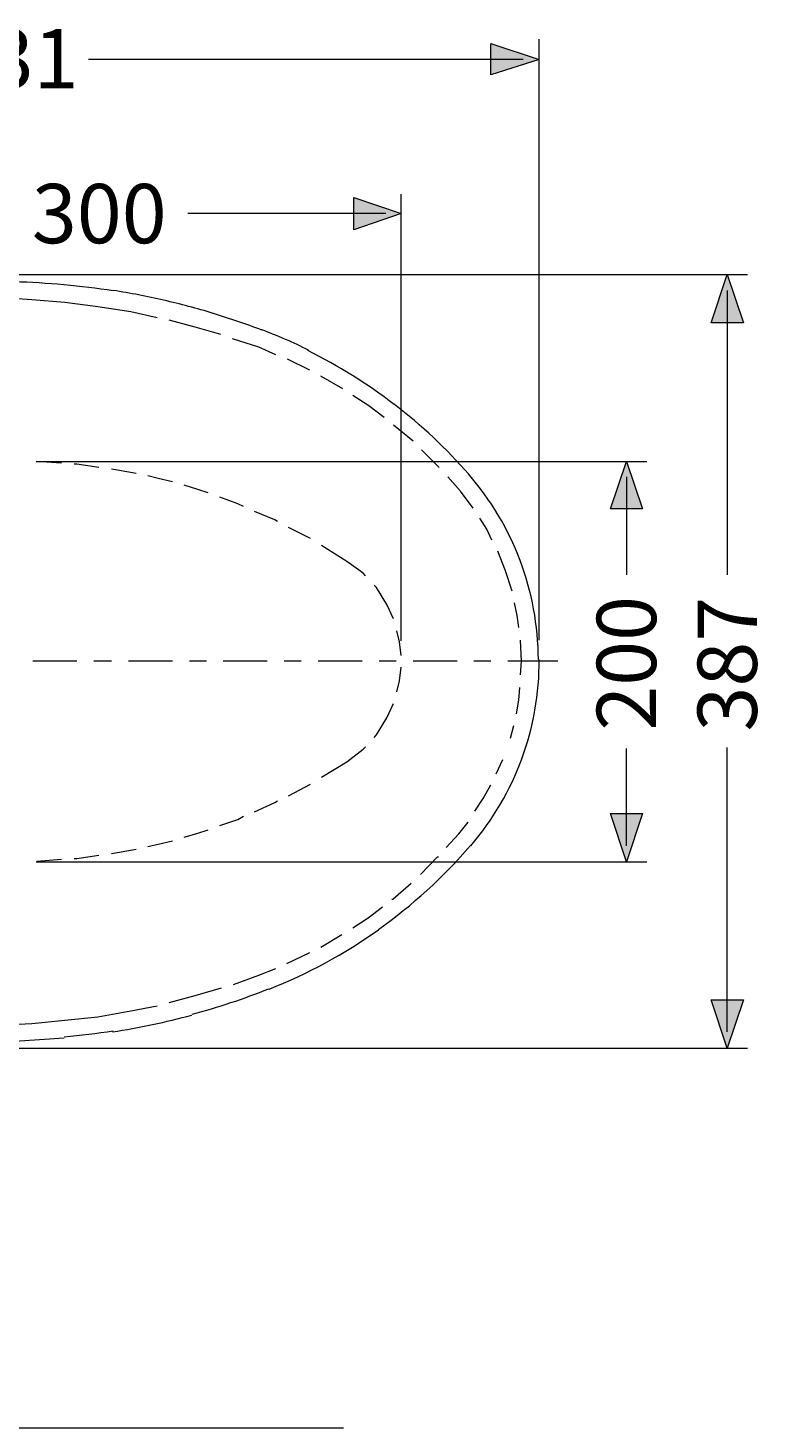
# Model space of a CAD drawing. Units: millimetres. Extents: x -285 to -5, y -1 to 205.
# Drawn here: x -185 to -148, y 93 to 163 of the extents above; entities that cross this region are included whole.
import ezdxf

# ---------------------------------------------------------------- set-up
doc = ezdxf.new("R2010")
doc.units = ezdxf.units.MM
doc.header["$LTSCALE"] = 4
doc.header["$MEASUREMENT"] = 0
doc.layers.add('Layer 1', color=7, linetype='Continuous', lineweight=0)

msp = doc.modelspace()

# ---------------------------------------------------------------- hatches: boundary and pattern name
at = {"layer": 'Layer 1'}
h = msp.add_hatch(color=7, dxfattribs=at)
h.dxf.hatch_style = 2
h.paths.add_polyline_path([(-159.365, 161.261), (-161.778, 160.499), (-161.778, 162.065)])
h = msp.add_hatch(color=7, dxfattribs=at)
h.dxf.hatch_style = 2
h.paths.add_polyline_path([(-166.265, 153.556), (-168.636, 152.752), (-168.636, 154.36)])
h = msp.add_hatch(color=7, dxfattribs=at)
h.dxf.hatch_style = 2
h.paths.add_polyline_path([(-149.967, 150.508), (-149.163, 148.095), (-150.771, 148.095)])
h = msp.add_hatch(color=7, dxfattribs=at)
h.dxf.hatch_style = 2
h.paths.add_polyline_path([(-155.005, 141.152), (-154.2, 138.782), (-155.809, 138.782)])
h = msp.add_hatch(color=7, dxfattribs=at)
h.dxf.hatch_style = 2
h.paths.add_polyline_path([(-155.005, 121.129), (-155.809, 123.542), (-154.2, 123.542)])
h = msp.add_hatch(color=7, dxfattribs=at)
h.dxf.hatch_style = 2
h.paths.add_polyline_path([(-149.967, 111.815), (-150.771, 114.228), (-149.163, 114.228)])

# ---------------------------------------------------------------- linework, layer by layer
at = {"layer": 'Layer 1', "color": 7, "lineweight": 5}
for p, q in [((-159.365, 132.22), (-159.365, 162.277)), ((-160.169, 161.261), (-181.886, 161.261)), ((-160.55, 161.261), (-163.429, 161.261)), ((-166.265, 132.178), (-166.265, 154.53)), ((-167.027, 153.556), (-176.933, 153.556)), ((-167.451, 153.556), (-170.287, 153.556)), ((-197.634, 150.508), (-148.951, 150.508)), ((-184.723, 149.238), (-186.374, 149.365)), ((-183.072, 149.111), (-184.723, 149.238)), ((-149.967, 149.704), (-149.967, 135.48)), ((-149.967, 149.28), (-149.967, 146.444)), ((-181.421, 148.899), (-183.072, 149.111)), ((-179.77, 148.645), (-181.421, 148.899)), ((-178.457, 148.349), (-179.77, 148.645)), ((-176.552, 147.883), (-177.865, 148.222)), ((-175.282, 147.502), (-176.552, 147.883)), ((-173.377, 146.867), (-174.69, 147.291)), ((-172.531, 146.486), (-173.377, 146.867)), ((-170.837, 145.724), (-171.938, 146.275)), ((-169.186, 144.793), (-170.287, 145.428)), ((-167.874, 143.946), (-168.678, 144.454)), ((-167.112, 143.354), (-167.874, 143.946)), ((-165.673, 142.168), (-166.646, 142.973)), ((-164.36, 140.856), (-165.249, 141.745)), ((-184.511, 141.152), (-153.989, 141.152)), ((-183.241, 141.068), (-184.469, 141.152)), ((-163.302, 139.671), (-163.937, 140.39)), ((-155.005, 140.39), (-155.005, 135.48)), ((-162.667, 138.824), (-163.302, 139.671)), ((-155.005, 139.967), (-155.005, 137.131)), ((-170.795, 137.3), (-171.896, 137.85)), ((-168.975, 136.157), (-170.245, 136.961)), ((-161.058, 135.691), (-161.439, 136.665)), ((-160.72, 134.675), (-161.058, 135.691)), ((-166.646, 133.278), (-166.985, 133.998)), ((-160.254, 131.162), (-160.296, 132.22)), ((-182.479, 131.162), (-184.68, 131.162)), ((-180.743, 131.162), (-181.632, 131.162)), ((-177.695, 131.162), (-179.897, 131.162)), ((-176.002, 131.162), (-176.849, 131.162)), ((-172.954, 131.162), (-175.155, 131.162)), ((-171.261, 131.162), (-172.107, 131.162)), ((-168.213, 131.162), (-170.414, 131.162)), ((-166.519, 131.162), (-167.366, 131.162)), ((-163.471, 131.162), (-165.673, 131.162)), ((-161.778, 131.162), (-162.625, 131.162)), ((-158.434, 131.162), (-160.931, 131.162)), ((-160.296, 130.484), (-160.254, 131.162)), ((-160.381, 129.214), (-160.339, 129.849)), ((-166.985, 128.325), (-166.646, 129.045)), ((-160.508, 128.537), (-160.381, 129.214)), ((-160.804, 127.309), (-160.635, 127.944)), ((-155.005, 121.933), (-155.005, 126.801)), ((-149.967, 112.62), (-149.967, 126.844)), ((-170.245, 125.362), (-168.975, 126.124)), ((-161.524, 125.531), (-161.185, 126.251)), ((-171.896, 124.431), (-170.795, 125.023)), ((-162.159, 124.304), (-161.778, 124.981)), ((-155.005, 122.356), (-155.005, 125.193)), ((-162.582, 123.669), (-162.159, 124.304)), ((-163.387, 122.526), (-162.921, 123.118)), ((-164.022, 121.848), (-163.387, 122.526)), ((-184.469, 121.171), (-183.241, 121.256)), ((-184.511, 121.129), (-153.989, 121.129)), ((-167.916, 118.335), (-167.197, 118.885)), ((-168.678, 117.827), (-167.916, 118.335)), ((-170.287, 116.853), (-169.229, 117.488)), ((-171.98, 116.049), (-170.837, 116.599)), ((-173.377, 115.456), (-172.531, 115.795)), ((-149.967, 113.043), (-149.967, 115.879)), ((-174.647, 114.99), (-173.377, 115.456)), ((-177.865, 114.101), (-176.552, 114.44)), ((-176.552, 114.44), (-175.24, 114.821)), ((-181.421, 113.382), (-179.77, 113.678)), ((-179.77, 113.678), (-178.457, 113.932)), ((-186.374, 112.958), (-184.723, 113.043)), ((-184.723, 113.043), (-183.072, 113.212)), ((-183.072, 113.212), (-181.421, 113.382)), ((-185.569, 112.154), (-183.114, 112.323)), ((-197.253, 111.815), (-148.951, 111.815))]:
    msp.add_line(p, q, dxfattribs=at)
at = {"layer": 'Layer 1'}
for points in [[(-159.365, 161.261), (-161.778, 160.499), (-161.778, 162.065)], [(-166.265, 153.556), (-168.636, 152.752), (-168.636, 154.36)], [(-149.967, 150.508), (-149.163, 148.095), (-150.771, 148.095)], [(-155.005, 141.152), (-154.2, 138.782), (-155.809, 138.782)], [(-155.005, 121.129), (-155.809, 123.542), (-154.2, 123.542)], [(-149.967, 111.815), (-150.771, 114.228), (-149.163, 114.228)]]:
    msp.add_lwpolyline(points, close=True, dxfattribs=at)
at = {"layer": 'Layer 1', "color": 7, "lineweight": 0}
for points in [[(-159.365, 161.261), (-161.778, 160.499), (-161.778, 162.065)], [(-166.265, 153.556), (-168.636, 152.752), (-168.636, 154.36)], [(-149.967, 150.508), (-149.163, 148.095), (-150.771, 148.095)], [(-155.005, 141.152), (-154.2, 138.782), (-155.809, 138.782)], [(-155.005, 121.129), (-155.809, 123.542), (-154.2, 123.542)], [(-149.967, 111.815), (-150.771, 114.228), (-149.163, 114.228)]]:
    msp.add_lwpolyline(points, close=True, dxfattribs=at)
at = {"layer": 'Layer 1', "color": 7, "lineweight": 5}
for points in [[(-181.378, 140.856), (-182.479, 141.025), (-182.606, 141.025)], [(-179.516, 140.56), (-180.447, 140.729), (-180.743, 140.771)], [(-177.695, 140.136), (-178.415, 140.306), (-178.923, 140.433)], [(-175.917, 139.586), (-176.425, 139.755), (-177.103, 139.967)], [(-174.139, 138.909), (-174.436, 139.036), (-175.325, 139.374)], [(-172.446, 138.147), (-172.573, 138.231), (-173.589, 138.655)], [(-161.736, 137.215), (-161.99, 137.766), (-162.328, 138.316)], [(-168.043, 135.437), (-168.17, 135.564), (-168.975, 136.157)], [(-166.985, 133.998), (-167.493, 134.845), (-167.62, 134.972)], [(-160.381, 132.855), (-160.466, 133.448), (-160.593, 134.083)], [(-166.265, 131.458), (-166.35, 132.135), (-166.477, 132.686)], [(-166.477, 129.638), (-166.35, 130.188), (-166.265, 130.865)], [(-167.62, 127.352), (-167.493, 127.479), (-166.985, 128.325)], [(-168.975, 126.124), (-168.17, 126.759), (-168.043, 126.886)], [(-173.589, 123.626), (-172.573, 124.092), (-172.446, 124.177)], [(-175.325, 122.949), (-174.436, 123.245), (-174.139, 123.415)], [(-177.103, 122.356), (-176.425, 122.568), (-175.917, 122.737)], [(-178.923, 121.891), (-178.415, 122.018), (-177.695, 122.187)], [(-182.606, 121.298), (-182.479, 121.298), (-181.378, 121.467)], [(-180.743, 121.552), (-180.447, 121.594), (-179.516, 121.764)], [(-165.292, 120.494), (-164.445, 121.383), (-164.403, 121.383)], [(-166.731, 119.266), (-166.689, 119.266), (-165.757, 120.07)], [(-228.792, 113.001), (-227.818, 92.808), (-169.144, 92.808)]]:
    msp.add_lwpolyline(points, dxfattribs=at)
for points in [[(-183.132, 149.996), (-183.951, 150.068), (-184.772, 150.118), (-185.593, 150.145)], [(-180.661, 149.69), (-181.472, 149.818), (-182.287, 149.918), (-183.105, 149.99)], [(-178.135, 149.223), (-178.97, 149.415), (-179.811, 149.578), (-180.657, 149.712)], [(-175.656, 148.565), (-176.474, 148.813), (-177.301, 149.033), (-178.135, 149.224)], [(-173.227, 147.732), (-174.025, 148.035), (-174.833, 148.31), (-175.649, 148.558)], [(-170.891, 146.726), (-171.655, 147.105), (-172.437, 147.446), (-173.234, 147.749)], [(-166.612, 144.002), (-167.957, 145.041), (-169.402, 145.945), (-170.924, 146.701)], [(-162.89, 140.517), (-164.007, 141.801), (-165.248, 142.971), (-166.595, 144.01)], [(-159.408, 131.253), (-159.424, 134.666), (-160.666, 137.961), (-162.908, 140.536)], [(-162.789, 121.935), (-160.564, 124.528), (-159.349, 127.836), (-159.365, 131.252)], [(-167.401, 117.748), (-165.703, 118.953), (-164.159, 120.361), (-162.804, 121.941)], [(-172.868, 114.759), (-170.932, 115.527), (-169.095, 116.525), (-167.397, 117.73)], [(-176.712, 113.503), (-175.409, 113.855), (-174.128, 114.28), (-172.875, 114.778)], [(-180.685, 112.619), (-179.351, 112.83), (-178.03, 113.112), (-176.727, 113.464)], [(-183.105, 112.376), (-182.287, 112.448), (-181.472, 112.548), (-180.661, 112.676)]]:
    msp.add_open_spline(points, degree=3, dxfattribs=at)

# ---------------------------------------------------------------- texts
at = {"layer": 'Layer 1', "char_height": 0.2, "attachment_point": 7}
for s, insert in [('\\C7;\\FArial|b0|i0|c1;\\H2.967198;\\W1.000000;531', (-189.125, 159.821)), ('\\C7;\\FArial|b0|i0|c1;\\H2.967198;\\W1.000000;300', (-184.723, 152.074))]:
    msp.add_mtext(s, dxfattribs=dict(at, insert=insert))
at = {"layer": 'Layer 1', "char_height": 0.2, "attachment_point": 7, "rotation": 90}
for s, insert in [('\\C7;\\FArial|b0|i0|c1;\\H2.967198;\\W1.000000;200', (-153.523, 127.69)), ('\\C7;\\FArial|b0|i0|c1;\\H2.967198;\\W1.000000;387', (-148.485, 127.648))]:
    msp.add_mtext(s, dxfattribs=dict(at, insert=insert))

doc.saveas('drawing.dxf')
